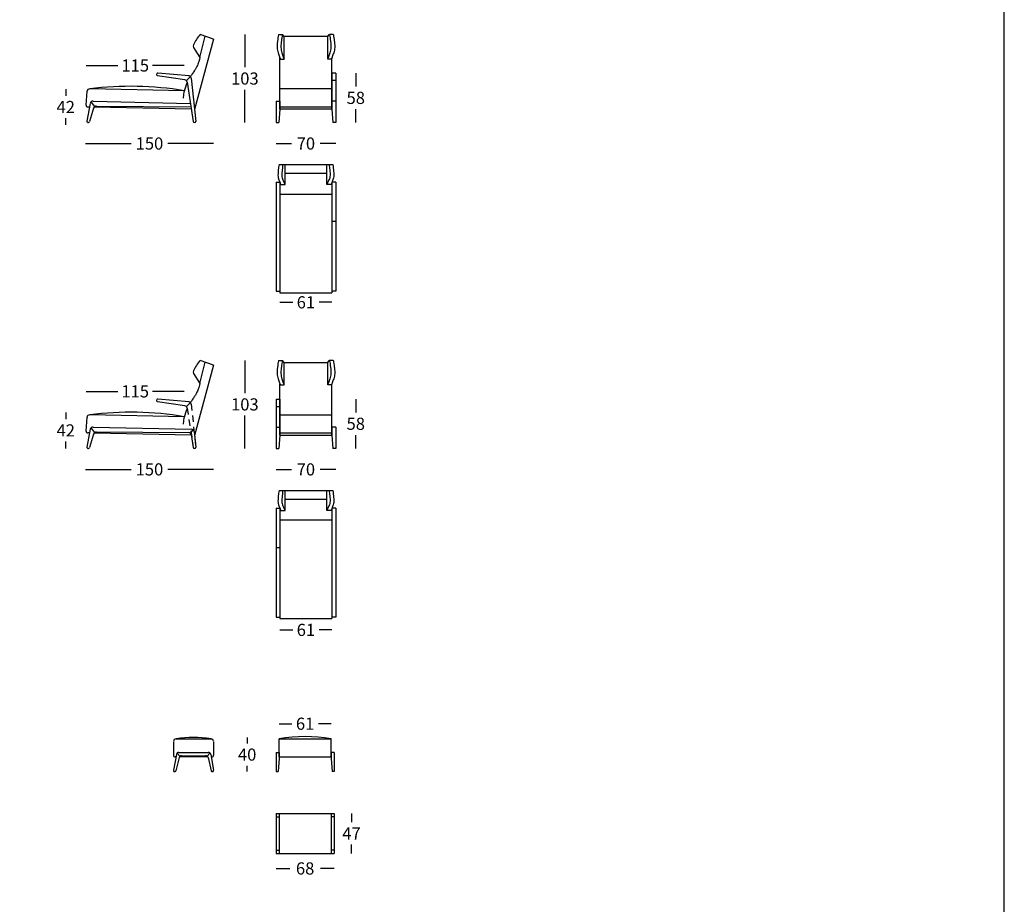
# Model space of a CAD drawing. Extents: x -868 to -637, y -187 to 140.
# Drawn here: x -753 to -637, y -33 to 70 of the extents above; entities that cross this region are included whole.
import ezdxf

# ---------------------------------------------------------------- set-up
doc = ezdxf.new("R2010")
doc.units = 0
doc.linetypes.add('JIS_02_0.7', pattern=[1.35, 0.75, -0.6])
doc.linetypes.add('LÍNEAS_OCULTAS2', pattern=[4.7625, 3.175, -1.5875])
doc.layers.get('0').update_dxf_attribs({"linetype": 'CONTINUOUS'})
doc.layers.get('DEFPOINTS').update_dxf_attribs({"linetype": 'CONTINUOUS'})
for name, color, linetype in [('Cotas', 251, 'CONTINUOUS'), ('líneas ocultas', 5, 'JIS_02_0.7'), ('Para Imprimir', 7, 'CONTINUOUS')]:
    doc.layers.add(name, color=color, linetype=linetype)
doc.dimstyles.new('Cotas Esquemas', dxfattribs={"dimscale": 0.3, "dimtxt": 4.75, "dimasz": 2.5, "dimexe": 1.25, "dimexo": 4, "dimgap": 2, "dimtad": 0, "dimtih": 1, "dimtoh": 1, "dimdec": 0, "dimlfac": 10, "dimdsep": 46, "dimtxsty": 'Standard', "dimblk": 'NONE', "dimcen": 2.5, "dimse1": 1, "dimse2": 1, "dimadec": 0, "dimazin": 0, "dimtfac": 1, "dimtdec": 0, "dimtmove": 0, "dimatfit": 3, "dimfxl": 0, "dimtolj": 1, "dimtzin": 0, "dimarcsym": 0})

# ---------------------------------------------------------------- blocks, each defined once
blk = doc.blocks.new('*D8')
at = {"layer": 'Cotas', "color": 0, "lineweight": -2}
for p, q in [((-747.13, 62.17), (-747.13, 61.4)), ((-747.13, 58.01), (-747.13, 58.77))]:
    blk.add_line(p, q, dxfattribs=at)
at = {"layer": 'DEFPOINTS', "color": 0}
for p in [(-741.94, 62.17), (-747.13, 58.01), (-744.7, 58.01)]:
    blk.add_point(p, dxfattribs=at)
at = {"layer": 'Cotas', "color": 0, "insert": (-747.13, 60.09), "char_height": 1.425, "attachment_point": 5}
blk.add_mtext('\\A1;42', dxfattribs=at)
blk = doc.blocks.new('_None')
blk = doc.blocks.new('*D9')
at = {"layer": 'Cotas', "color": 0, "lineweight": -2}
for p, q in [((-744.73, 64.96), (-741.01, 64.96)), ((-733.24, 64.96), (-736.96, 64.96))]:
    blk.add_line(p, q, dxfattribs=at)
at = {"layer": 'DEFPOINTS', "color": 0}
for p in [(-733.24, 64.96), (-733.24, 61.73), (-744.73, 60.04)]:
    blk.add_point(p, dxfattribs=at)
at = {"layer": 'Cotas', "color": 0, "insert": (-738.98, 64.96), "char_height": 1.425, "attachment_point": 5}
blk.add_mtext('\\A1;115', dxfattribs=at)
blk = doc.blocks.new('*D10')
at = {"layer": 'Cotas', "color": 0, "lineweight": -2}
for p, q in [((-744.83, 55.81), (-739.45, 55.81)), ((-729.79, 55.81), (-735.17, 55.81))]:
    blk.add_line(p, q, dxfattribs=at)
at = {"layer": 'DEFPOINTS', "color": 0}
for p in [(-729.79, 67.79), (-744.83, 60.04), (-729.79, 55.81)]:
    blk.add_point(p, dxfattribs=at)
at = {"layer": 'Cotas', "color": 0, "insert": (-737.31, 55.81), "char_height": 1.425, "attachment_point": 5}
blk.add_mtext('\\A1;150', dxfattribs=at)
blk = doc.blocks.new('*D11')
at = {"layer": 'Cotas', "color": 0, "lineweight": -2}
for p, q in [((-713.11, 64.06), (-713.11, 62.48)), ((-713.11, 58.27), (-713.11, 59.85))]:
    blk.add_line(p, q, dxfattribs=at)
at = {"layer": 'DEFPOINTS', "color": 0}
for p in [(-715.46, 64.06), (-713.11, 64.06), (-715.46, 58.27)]:
    blk.add_point(p, dxfattribs=at)
at = {"layer": 'Cotas', "color": 0, "insert": (-713.11, 61.16), "char_height": 1.425, "attachment_point": 5}
blk.add_mtext('\\A1;58', dxfattribs=at)
blk = doc.blocks.new('*D12')
at = {"layer": 'Cotas', "color": 0, "lineweight": -2}
for p, q in [((-726.12, 68.6), (-726.12, 64.75)), ((-726.12, 58.27), (-726.12, 62.12))]:
    blk.add_line(p, q, dxfattribs=at)
at = {"layer": 'DEFPOINTS', "color": 0}
for p in [(-726.12, 68.6), (-722.14, 68.6), (-722.46, 58.27)]:
    blk.add_point(p, dxfattribs=at)
at = {"layer": 'Cotas', "color": 0, "insert": (-726.12, 63.43), "char_height": 1.425, "attachment_point": 5}
blk.add_mtext('\\A1;103', dxfattribs=at)
blk = doc.blocks.new('*D13')
at = {"layer": 'Cotas', "color": 0, "lineweight": -2}
for p, q in [((-722.01, 37.19), (-720.51, 37.19)), ((-715.91, 37.19), (-717.41, 37.19))]:
    blk.add_line(p, q, dxfattribs=at)
at = {"layer": 'DEFPOINTS', "color": 0}
for p in [(-722.01, 38.31), (-715.91, 38.31), (-715.91, 37.19)]:
    blk.add_point(p, dxfattribs=at)
at = {"layer": 'Cotas', "color": 0, "insert": (-718.96, 37.19), "char_height": 1.425, "attachment_point": 5}
blk.add_mtext('\\A1;61', dxfattribs=at)
blk = doc.blocks.new('*D14')
at = {"layer": 'Cotas', "color": 0, "lineweight": -2}
for p, q in [((-722.46, 55.81), (-720.63, 55.81)), ((-715.46, 55.81), (-717.29, 55.81))]:
    blk.add_line(p, q, dxfattribs=at)
at = {"layer": 'DEFPOINTS', "color": 0}
for p in [(-715.46, 55.81), (-722.46, 44.5), (-715.46, 44.5)]:
    blk.add_point(p, dxfattribs=at)
at = {"layer": 'Cotas', "color": 0, "insert": (-718.96, 55.81), "char_height": 1.425, "attachment_point": 5}
blk.add_mtext('\\A1;70', dxfattribs=at)
blk = doc.blocks.new('*D23')
at = {"layer": 'Cotas', "color": 0, "lineweight": -2}
for p, q in [((-747.13, 24.29), (-747.13, 23.48)), ((-747.13, 20.05), (-747.13, 20.86))]:
    blk.add_line(p, q, dxfattribs=at)
at = {"layer": 'DEFPOINTS', "color": 0}
for p in [(-738.77, 24.29), (-747.13, 20.05), (-744.52, 20.05)]:
    blk.add_point(p, dxfattribs=at)
at = {"layer": 'Cotas', "color": 0, "insert": (-747.13, 22.17), "char_height": 1.425, "attachment_point": 5}
blk.add_mtext('\\A1;42', dxfattribs=at)
blk = doc.blocks.new('*D24')
at = {"layer": 'Cotas', "color": 0, "lineweight": -2}
for p, q in [((-744.73, 26.75), (-741.01, 26.75)), ((-733.24, 26.75), (-736.96, 26.75))]:
    blk.add_line(p, q, dxfattribs=at)
at = {"layer": 'DEFPOINTS', "color": 0}
for p in [(-733.24, 26.75), (-733.24, 23.52), (-744.73, 21.82)]:
    blk.add_point(p, dxfattribs=at)
at = {"layer": 'Cotas', "color": 0, "insert": (-738.98, 26.75), "char_height": 1.425, "attachment_point": 5}
blk.add_mtext('\\A1;115', dxfattribs=at)
blk = doc.blocks.new('*D25')
at = {"layer": 'Cotas', "color": 0, "lineweight": -2}
for p, q in [((-744.83, 17.6), (-739.45, 17.6)), ((-729.79, 17.6), (-735.17, 17.6))]:
    blk.add_line(p, q, dxfattribs=at)
at = {"layer": 'DEFPOINTS', "color": 0}
for p in [(-729.79, 29.57), (-744.83, 21.82), (-729.79, 17.6)]:
    blk.add_point(p, dxfattribs=at)
at = {"layer": 'Cotas', "color": 0, "insert": (-737.31, 17.6), "char_height": 1.425, "attachment_point": 5}
blk.add_mtext('\\A1;150', dxfattribs=at)
blk = doc.blocks.new('*D26')
at = {"layer": 'Cotas', "color": 0, "lineweight": -2}
for p, q in [((-713.11, 25.84), (-713.11, 24.26)), ((-713.11, 20.05), (-713.11, 21.63))]:
    blk.add_line(p, q, dxfattribs=at)
at = {"layer": 'DEFPOINTS', "color": 0}
for p in [(-715.46, 25.84), (-713.11, 25.84), (-715.46, 20.05)]:
    blk.add_point(p, dxfattribs=at)
at = {"layer": 'Cotas', "color": 0, "insert": (-713.11, 22.95), "char_height": 1.425, "attachment_point": 5}
blk.add_mtext('\\A1;58', dxfattribs=at)
blk = doc.blocks.new('*D27')
at = {"layer": 'Cotas', "color": 0, "lineweight": -2}
for p, q in [((-726.12, 30.38), (-726.12, 26.53)), ((-726.12, 20.05), (-726.12, 23.9))]:
    blk.add_line(p, q, dxfattribs=at)
at = {"layer": 'DEFPOINTS', "color": 0}
for p in [(-726.12, 30.38), (-722.14, 30.38), (-722.46, 20.05)]:
    blk.add_point(p, dxfattribs=at)
at = {"layer": 'Cotas', "color": 0, "insert": (-726.12, 25.22), "char_height": 1.425, "attachment_point": 5}
blk.add_mtext('\\A1;103', dxfattribs=at)
blk = doc.blocks.new('*D28')
at = {"layer": 'Cotas', "color": 0, "lineweight": -2}
for p, q in [((-722.46, 17.6), (-720.63, 17.6)), ((-715.46, 17.6), (-717.29, 17.6))]:
    blk.add_line(p, q, dxfattribs=at)
at = {"layer": 'DEFPOINTS', "color": 0}
for p in [(-715.46, 17.6), (-722.46, 6.29), (-715.46, 6.29)]:
    blk.add_point(p, dxfattribs=at)
at = {"layer": 'Cotas', "color": 0, "insert": (-718.96, 17.6), "char_height": 1.425, "attachment_point": 5}
blk.add_mtext('\\A1;70', dxfattribs=at)
blk = doc.blocks.new('*D29')
at = {"layer": 'Cotas', "color": 0, "lineweight": -2}
for p, q in [((-722.01, -1.22), (-720.51, -1.22)), ((-715.91, -1.22), (-717.41, -1.22))]:
    blk.add_line(p, q, dxfattribs=at)
at = {"layer": 'DEFPOINTS', "color": 0}
for p in [(-722.01, 0.1), (-715.91, 0.1), (-715.91, -1.22)]:
    blk.add_point(p, dxfattribs=at)
at = {"layer": 'Cotas', "color": 0, "insert": (-718.96, -1.22), "char_height": 1.425, "attachment_point": 5}
blk.add_mtext('\\A1;61', dxfattribs=at)
blk = doc.blocks.new('*D30')
at = {"layer": 'Cotas', "color": 0, "lineweight": -2}
for p, q in [((-725.85, -13.84), (-725.85, -14.53)), ((-725.85, -17.83), (-725.85, -17.15))]:
    blk.add_line(p, q, dxfattribs=at)
at = {"layer": 'DEFPOINTS', "color": 0}
for p in [(-732.14, -13.84), (-729.96, -17.83), (-725.85, -17.83)]:
    blk.add_point(p, dxfattribs=at)
at = {"layer": 'Cotas', "color": 0, "insert": (-725.85, -15.84), "char_height": 1.425, "attachment_point": 5}
blk.add_mtext('\\A1;40', dxfattribs=at)
blk = doc.blocks.new('*D31')
at = {"layer": 'Cotas', "color": 0, "lineweight": -2}
for p, q in [((-722.11, -12.22), (-720.6, -12.22)), ((-715.99, -12.22), (-717.5, -12.22))]:
    blk.add_line(p, q, dxfattribs=at)
at = {"layer": 'DEFPOINTS', "color": 0}
for p in [(-715.99, -12.22), (-722.11, -13.99), (-715.99, -13.99)]:
    blk.add_point(p, dxfattribs=at)
at = {"layer": 'Cotas', "color": 0, "insert": (-719.05, -12.22), "char_height": 1.425, "attachment_point": 5}
blk.add_mtext('\\A1;61', dxfattribs=at)
blk = doc.blocks.new('*D32')
at = {"layer": 'Cotas', "color": 0, "lineweight": -2}
for p, q in [((-713.61, -22.74), (-713.61, -23.78)), ((-713.61, -27.44), (-713.61, -26.4))]:
    blk.add_line(p, q, dxfattribs=at)
at = {"layer": 'DEFPOINTS', "color": 0}
for p in [(-715.64, -22.74), (-715.64, -27.44), (-713.61, -27.44)]:
    blk.add_point(p, dxfattribs=at)
at = {"layer": 'Cotas', "color": 0, "insert": (-713.61, -25.09), "char_height": 1.425, "attachment_point": 5}
blk.add_mtext('\\A1;47', dxfattribs=at)
blk = doc.blocks.new('*D33')
at = {"layer": 'Cotas', "color": 0, "lineweight": -2}
for p, q in [((-722.46, -29.19), (-720.84, -29.19)), ((-715.64, -29.19), (-717.26, -29.19))]:
    blk.add_line(p, q, dxfattribs=at)
at = {"layer": 'DEFPOINTS', "color": 0}
for p in [(-722.46, -27.44), (-715.64, -27.44), (-715.64, -29.19)]:
    blk.add_point(p, dxfattribs=at)
at = {"layer": 'Cotas', "color": 0, "insert": (-719.05, -29.19), "char_height": 1.425, "attachment_point": 5}
blk.add_mtext('\\A1;68', dxfattribs=at)

msp = doc.modelspace()

# ---------------------------------------------------------------- linework, layer by layer
at = {"linetype": 'LÍNEAS_OCULTAS2'}
for p, q in [((-731.4, 65.89), (-730.77, 68.39)), ((-731.4, 27.67), (-730.77, 30.17))]:
    msp.add_line(p, q, dxfattribs=at)
for p, q in [((-729.79, 68.05), (-731.37, 68.6)), ((-722.15, 68.6), (-721.72, 68.6)), ((-721.51, 68.34), (-721.69, 68.6)), ((-721.52, 65.72), (-721.51, 68.34)), ((-716.4, 68.34), (-721.51, 68.34)), ((-716.4, 68.34), (-716.22, 68.6)), ((-716.4, 65.72), (-716.4, 68.34)), ((-715.76, 68.6), (-716.2, 68.6)), ((-732.15, 67.08), (-731.4, 65.89)), ((-729.79, 68.05), (-732.03, 59.81)), ((-722.01, 59.82), (-722.01, 65.84)), ((-715.91, 59.82), (-715.91, 65.84)), ((-721.97, 65.72), (-721.52, 65.72)), ((-715.95, 65.72), (-716.4, 65.72)), ((-733.17, 63.29), (-736.35, 63.76)), ((-732.98, 63.19), (-732.49, 63.66)), ((-715.46, 64.06), (-715.91, 64.06)), ((-715.91, 64.06), (-715.91, 59.82)), ((-715.46, 64.06), (-715.46, 58.27)), ((-732.88, 63), (-732.17, 58.38)), ((-732.41, 63.48), (-731.88, 58.41)), ((-715.46, 63.19), (-715.91, 63.19)), ((-744.73, 60.3), (-744.63, 61.93)), ((-733.24, 61.99), (-744.32, 62.21)), ((-733.26, 61.91), (-733.37, 61.12)), ((-715.91, 62.21), (-722.01, 62.21)), ((-744.34, 60.08), (-744.54, 60.09)), ((-743.72, 60.15), (-744.15, 60.7)), ((-743.72, 60.15), (-744.15, 60.7)), ((-743.93, 60.76), (-732.5, 60.52)), ((-732.39, 59.82), (-743.8, 60.07)), ((-743.51, 60.2), (-732.44, 60.12)), ((-722.46, 60.76), (-722.46, 58.27)), ((-722.46, 60.76), (-722.01, 60.76)), ((-715.91, 60.09), (-722.02, 60.09)), ((-722.01, 60.76), (-722.01, 59.82)), ((-722.01, 60.76), (-722.01, 59.82)), ((-715.46, 60.76), (-715.91, 60.76)), ((-743.86, 59.96), (-744.35, 58.39)), ((-743.86, 59.96), (-744.35, 58.39)), ((-722.01, 59.82), (-722.13, 58.27)), ((-715.91, 59.82), (-722.01, 59.82)), ((-715.91, 59.82), (-715.79, 58.27)), ((-722.46, 58.27), (-722.13, 58.27)), ((-715.46, 58.27), (-715.79, 58.27)), ((-722.11, 53.36), (-715.8, 53.36)), ((-721.41, 50.99), (-721.41, 53.36)), ((-721.41, 53.36), (-716.29, 53.36)), ((-716.5, 50.99), (-716.51, 53.36)), ((-721.41, 52.33), (-716.51, 52.33)), ((-722.46, 51.27), (-722.01, 51.27)), ((-722.46, 51.27), (-722.46, 38.5)), ((-722.01, 51.26), (-722.01, 38.31)), ((-721.9, 50.99), (-721.41, 50.99)), ((-716.01, 50.99), (-716.5, 50.99)), ((-715.91, 51.27), (-715.91, 38.31)), ((-715.46, 51.27), (-715.91, 51.27)), ((-715.46, 51.27), (-715.46, 38.5)), ((-722.01, 49.89), (-715.91, 49.89)), ((-715.46, 46.66), (-715.91, 46.66)), ((-722.46, 38.5), (-722.01, 38.5)), ((-722.01, 38.31), (-715.91, 38.31)), ((-715.46, 38.5), (-715.91, 38.5)), ((-729.79, 29.83), (-731.37, 30.38)), ((-722.14, 30.38), (-721.69, 30.38)), ((-721.51, 30.12), (-721.69, 30.38)), ((-721.52, 27.51), (-721.51, 30.12)), ((-721.51, 30.12), (-716.4, 30.12)), ((-716.4, 30.12), (-716.22, 30.38)), ((-716.4, 27.51), (-716.4, 30.12)), ((-715.77, 30.38), (-716.22, 30.38)), ((-729.79, 29.83), (-732.03, 21.59)), ((-732.15, 28.86), (-731.4, 27.67)), ((-722.01, 21.6), (-722.01, 27.62)), ((-721.97, 27.51), (-721.52, 27.51)), ((-715.95, 27.51), (-716.4, 27.51)), ((-715.91, 21.6), (-715.91, 27.62)), ((-733.17, 25.07), (-736.35, 25.54)), ((-732.98, 24.97), (-732.49, 25.44)), ((-722.46, 25.84), (-722.01, 25.84)), ((-722.46, 25.84), (-722.46, 20.05)), ((-722.01, 25.84), (-722.01, 21.6)), ((-722.46, 24.97), (-722.01, 24.97)), ((-744.73, 22.08), (-744.63, 23.71)), ((-733.24, 23.78), (-744.32, 23.99)), ((-733.26, 23.69), (-733.37, 22.9)), ((-722.01, 23.99), (-715.91, 23.99)), ((-743.72, 21.94), (-744.15, 22.48)), ((-743.72, 21.94), (-744.15, 22.48)), ((-743.93, 22.55), (-732.36, 22.3)), ((-743.51, 21.99), (-732.67, 21.91)), ((-732.5, 21.84), (-732.17, 22.23)), ((-722.46, 22.55), (-722.01, 22.55)), ((-715.91, 22.55), (-715.91, 21.6)), ((-715.46, 22.55), (-715.91, 22.55)), ((-715.91, 22.55), (-715.91, 21.6)), ((-715.46, 22.55), (-715.46, 20.05)), ((-744.34, 21.87), (-744.54, 21.87)), ((-743.86, 21.74), (-744.35, 20.17)), ((-743.86, 21.74), (-744.35, 20.17)), ((-732.39, 21.6), (-743.8, 21.85)), ((-732.41, 21.68), (-732.17, 20.15)), ((-722.01, 21.6), (-722.13, 20.05)), ((-722.01, 21.87), (-715.89, 21.87)), ((-722.01, 21.6), (-715.91, 21.6)), ((-715.91, 21.6), (-715.79, 20.05)), ((-722.46, 20.05), (-722.13, 20.05)), ((-715.46, 20.05), (-715.79, 20.05)), ((-722.11, 15.14), (-715.8, 15.14)), ((-721.41, 12.77), (-721.41, 15.14)), ((-721.41, 15.14), (-716.29, 15.14)), ((-716.5, 12.77), (-716.51, 15.14)), ((-721.41, 14.12), (-716.51, 14.12)), ((-722.46, 13.05), (-722.01, 13.05)), ((-722.46, 13.05), (-722.46, 0.29)), ((-722.01, 13.04), (-722.01, 0.1)), ((-721.9, 12.77), (-721.41, 12.77)), ((-716.01, 12.77), (-716.5, 12.77)), ((-715.9, 13.05), (-715.91, 0.1)), ((-715.46, 13.05), (-715.9, 13.05)), ((-715.46, 13.05), (-715.46, 0.29)), ((-722.01, 11.67), (-715.91, 11.67)), ((-722.46, 8.44), (-722.01, 8.44)), ((-722.46, 0.29), (-722.01, 0.29)), ((-722.01, 0.1), (-715.91, 0.1)), ((-715.46, 0.29), (-715.91, 0.29)), ((-734.49, -14.29), (-734.49, -15.91)), ((-734.19, -14), (-730.09, -14)), ((-729.79, -14.29), (-729.79, -15.91)), ((-722.11, -16.11), (-722.11, -13.99)), ((-722.11, -13.99), (-716.01, -13.99)), ((-715.99, -16.11), (-715.99, -13.99)), ((-734.21, -16.11), (-734.29, -16.11)), ((-733.74, -16.04), (-734.05, -15.66)), ((-733.87, -15.58), (-730.42, -15.58)), ((-730.48, -16.11), (-733.8, -16.11)), ((-733.55, -15.97), (-730.73, -15.97)), ((-730.55, -16.04), (-730.23, -15.66)), ((-729.99, -16.11), (-730.08, -16.11)), ((-722.46, -15.58), (-722.46, -17.83)), ((-722.46, -15.58), (-722.11, -15.58)), ((-722.11, -15.58), (-722.11, -16.28)), ((-722.11, -16.11), (-715.99, -16.11)), ((-715.99, -15.58), (-715.99, -16.28)), ((-715.64, -15.58), (-715.99, -15.58)), ((-715.64, -15.58), (-715.64, -17.83)), ((-733.84, -16.2), (-734.2, -17.73)), ((-730.44, -16.2), (-730.08, -17.73)), ((-722.11, -16.28), (-722.23, -17.83)), ((-715.99, -16.28), (-715.87, -17.83)), ((-722.46, -17.83), (-722.23, -17.83)), ((-715.64, -17.83), (-715.87, -17.83)), ((-722.46, -22.74), (-715.64, -22.74)), ((-722.46, -22.74), (-722.46, -27.44)), ((-722.11, -22.74), (-722.11, -27.44)), ((-715.99, -22.74), (-715.99, -27.44)), ((-715.64, -22.74), (-715.64, -27.44)), ((-715.64, -22.74), (-715.64, -27.44)), ((-722.46, -23.14), (-722.11, -23.14)), ((-715.64, -23.14), (-715.99, -23.14)), ((-722.46, -27.04), (-722.11, -27.04)), ((-722.46, -27.44), (-715.64, -27.44)), ((-715.64, -27.04), (-715.99, -27.04))]:
    msp.add_line(p, q)
at = {"linetype": 'Continuous'}
for p, q in [((-732.67, 63.75), (-736.32, 64.06)), ((-744.26, 60.52), (-744.64, 58.44)), ((-744.26, 60.52), (-744.64, 58.44)), ((-732.67, 25.53), (-736.32, 25.84)), ((-744.26, 22.3), (-744.64, 20.22)), ((-744.26, 22.3), (-744.64, 20.22)), ((-732.07, 22.05), (-731.88, 20.22)), ((-734.15, -15.83), (-734.49, -17.66)), ((-730.13, -15.83), (-729.79, -17.66))]:
    msp.add_line(p, q, dxfattribs=at)
for centre, radius, start, end in [((-726.97, 64.89), 5.75, 139.9389, 154.4428), ((-731.84, 67.23), 0.35, 155.5651, 204.9095), ((-736.34, 63.91), 0.15, 85.1111, 265.2289), ((-732.71, 63.45), 0.3, 44.8037, 83.5789), ((-726.98, 60.22), 6.5, 144.6427, 148.1317), ((-732.71, 63.45), 0.3, 5.9877, 44.8037), ((-739.5, 24.38), 38.14, 80.541, 97.2548), ((-726.98, 60.22), 6.5, 155.1158, 165.0036), ((-733.22, 62.95), 0.34, 8.7519, 81.5074), ((-744.33, 61.91), 0.3, 88.631, 176.2538), ((-744.53, 60.29), 0.2, 176.4698, 267.4922), ((-744.5, 58.41), 0.15, 169.4611, 349.5789), ((-744.5, 58.41), 0.15, 169.4611, 349.5789), ((-732.03, 58.42), 0.15, 184.1621, 358.58), ((-726.97, 26.68), 5.75, 139.9389, 154.4428), ((-731.84, 29.01), 0.35, 155.5651, 204.9095), ((-736.34, 25.69), 0.15, 85.1111, 265.2289), ((-732.71, 25.23), 0.3, 44.8037, 83.5789), ((-726.98, 22), 6.5, 144.6427, 148.0467), ((-732.71, 25.23), 0.3, 5.9877, 44.8037), ((-739.5, -13.84), 38.14, 80.541, 97.2548), ((-726.98, 22), 6.5, 155.1158, 165.0036), ((-733.22, 24.73), 0.34, 8.7519, 81.5074), ((-744.33, 23.69), 0.3, 88.631, 176.2538), ((-744.53, 22.07), 0.2, 176.4698, 267.4922), ((-732.37, 22), 0.3, 10.5111, 88.7626), ((-732.7, 21.61), 0.3, 13.2719, 85.2324), ((-744.5, 20.2), 0.15, 169.4611, 349.5789), ((-744.5, 20.2), 0.15, 169.4611, 349.5789), ((-732.03, 20.2), 0.15, 184.1621, 358.58), ((-732.14, -27.24), 13.4, 81.1977, 98.8056), ((-719.06, -31.74), 18.01, 80.2521, 99.7479), ((-734.19, -14.3), 0.3, 89.651, 177.2738), ((-730.09, -14.3), 0.3, 2.7262, 90.349), ((-734.29, -15.91), 0.2, 178.8898, 269.9122), ((-733.86, -15.88), 0.3, 91.2374, 169.4889), ((-733.55, -16.27), 0.3, 90.4013, 166.7281), ((-730.73, -16.27), 0.3, 13.2719, 89.5987), ((-730.42, -15.88), 0.3, 10.5111, 88.7626), ((-729.99, -15.91), 0.2, 270.0878, 1.1102), ((-734.35, -17.69), 0.15, 169.4611, 349.5789), ((-729.94, -17.69), 0.15, 190.4211, 10.5389)]:
    msp.add_arc(centre, radius, start, end)
for centre, radius, start, end in [((-743.96, 60.47), 0.3, 83.0083, 169.4906), ((-743.96, 60.47), 0.3, 83.0083, 169.4906), ((-743.54, 59.88), 0.325, 84.9761, 166.4182), ((-743.54, 59.88), 0.325, 84.9761, 166.4182), ((-743.96, 22.25), 0.3, 83.0083, 169.4906), ((-743.96, 22.25), 0.3, 83.0083, 169.4906), ((-743.54, 21.66), 0.325, 84.9761, 166.4182), ((-743.54, 21.66), 0.325, 84.9761, 166.4182)]:
    msp.add_arc(centre, radius, start, end, dxfattribs=at)
for points, knots in [([(-722.14, 68.6), (-722.19, 68.6), (-722.35, 67.39), (-722.36, 66.86), (-721.97, 65.72), (-721.97, 65.72), (-721.97, 65.72)], [6.128711, 6.128711, 6.128711, 6.128711, 7.809583, 12.428449, 17.763654, 38.109414, 38.109414, 38.109414, 38.109414]), ([(-721.69, 68.6), (-721.74, 68.6), (-721.9, 67.39), (-721.91, 66.86), (-721.52, 65.72), (-721.52, 65.72), (-721.52, 65.72)], [6.128711, 6.128711, 6.128711, 6.128711, 7.809583, 12.428449, 17.763654, 38.109414, 38.109414, 38.109414, 38.109414]), ([(-716.22, 68.6), (-716.17, 68.6), (-716.02, 67.39), (-716.01, 66.86), (-716.4, 65.72), (-716.4, 65.72), (-716.4, 65.72)], [6.128711, 6.128711, 6.128711, 6.128711, 7.809583, 12.428449, 17.763654, 38.109414, 38.109414, 38.109414, 38.109414]), ([(-715.77, 68.6), (-715.72, 68.6), (-715.57, 67.39), (-715.56, 66.86), (-715.95, 65.72), (-715.95, 65.72), (-715.95, 65.72)], [6.128711, 6.128711, 6.128711, 6.128711, 7.809583, 12.428449, 17.763654, 38.109414, 38.109414, 38.109414, 38.109414]), ([(-731.4, 65.89), (-731.48, 65.54), (-731.51, 65.46), (-731.59, 65.19), (-731.67, 65.02), (-731.78, 64.79), (-731.81, 64.74), (-731.86, 64.65), (-731.87, 64.62), (-731.91, 64.55), (-731.93, 64.52), (-731.97, 64.45), (-732, 64.41), (-732.06, 64.31), (-732.11, 64.24), (-732.2, 64.1), (-732.25, 64.04), (-732.29, 63.97)], [0, 0, 0, 0, 29.992596, 29.992596, 90.548416, 90.548416, 111.860398, 111.860398, 122.581854, 122.581854, 135.625299, 135.625299, 148.668744, 148.668744, 174.755634, 174.755634, 199.346176, 199.346176, 199.346176, 199.346176]), ([(-722.11, 53.36), (-722.13, 53.26), (-722.24, 52.36), (-722.25, 51.88), (-721.9, 50.99), (-721.9, 50.99), (-721.9, 50.99)], [7.122664, 7.122664, 7.122664, 7.122664, 7.809583, 12.428449, 17.763654, 38.109414, 38.109414, 38.109414, 38.109414]), ([(-721.66, 53.36), (-721.68, 53.26), (-721.79, 52.36), (-721.8, 51.88), (-721.41, 50.99), (-721.41, 50.99), (-721.41, 50.99)], [7.122664, 7.122664, 7.122664, 7.122664, 7.809583, 12.428449, 17.763654, 38.109414, 38.109414, 38.109414, 38.109414]), ([(-716.25, 53.36), (-716.23, 53.26), (-716.12, 52.36), (-716.11, 51.88), (-716.5, 50.99), (-716.5, 50.99), (-716.5, 50.99)], [7.122664, 7.122664, 7.122664, 7.122664, 7.809583, 12.428449, 17.763654, 38.109414, 38.109414, 38.109414, 38.109414]), ([(-715.8, 53.36), (-715.78, 53.26), (-715.67, 52.36), (-715.66, 51.88), (-716.01, 50.99), (-716.01, 50.99), (-716.01, 50.99)], [7.122664, 7.122664, 7.122664, 7.122664, 7.809583, 12.428449, 17.763654, 38.109414, 38.109414, 38.109414, 38.109414]), ([(-722.14, 30.38), (-722.19, 30.38), (-722.35, 29.17), (-722.36, 28.64), (-721.97, 27.51), (-721.97, 27.51), (-721.97, 27.51)], [6.128711, 6.128711, 6.128711, 6.128711, 7.809583, 12.428449, 17.763654, 38.109414, 38.109414, 38.109414, 38.109414]), ([(-721.69, 30.38), (-721.74, 30.38), (-721.9, 29.17), (-721.91, 28.64), (-721.52, 27.51), (-721.52, 27.51), (-721.52, 27.51)], [6.128711, 6.128711, 6.128711, 6.128711, 7.809583, 12.428449, 17.763654, 38.109414, 38.109414, 38.109414, 38.109414]), ([(-716.22, 30.38), (-716.17, 30.38), (-716.02, 29.17), (-716.01, 28.64), (-716.4, 27.51), (-716.4, 27.51), (-716.4, 27.51)], [6.128711, 6.128711, 6.128711, 6.128711, 7.809583, 12.428449, 17.763654, 38.109414, 38.109414, 38.109414, 38.109414]), ([(-715.77, 30.38), (-715.72, 30.38), (-715.57, 29.17), (-715.56, 28.64), (-715.95, 27.51), (-715.95, 27.51), (-715.95, 27.51)], [6.128711, 6.128711, 6.128711, 6.128711, 7.809583, 12.428449, 17.763654, 38.109414, 38.109414, 38.109414, 38.109414]), ([(-731.4, 27.67), (-731.48, 27.33), (-731.51, 27.24), (-731.59, 26.98), (-731.67, 26.81), (-731.78, 26.58), (-731.81, 26.52), (-731.86, 26.43), (-731.87, 26.4), (-731.91, 26.34), (-731.93, 26.3), (-731.97, 26.23), (-732, 26.2), (-732.06, 26.09), (-732.11, 26.02), (-732.2, 25.89), (-732.25, 25.82), (-732.29, 25.75)], [0, 0, 0, 0, 29.992596, 29.992596, 90.548416, 90.548416, 111.860398, 111.860398, 122.581854, 122.581854, 135.625299, 135.625299, 148.668744, 148.668744, 174.755634, 174.755634, 199.346176, 199.346176, 199.346176, 199.346176]), ([(-722.11, 15.14), (-722.13, 15.04), (-722.24, 14.15), (-722.25, 13.66), (-721.9, 12.77), (-721.9, 12.77), (-721.9, 12.77)], [7.122664, 7.122664, 7.122664, 7.122664, 7.809583, 12.428449, 17.763654, 38.109414, 38.109414, 38.109414, 38.109414]), ([(-721.66, 15.14), (-721.68, 15.04), (-721.79, 14.15), (-721.8, 13.66), (-721.41, 12.77), (-721.41, 12.77), (-721.41, 12.77)], [7.122664, 7.122664, 7.122664, 7.122664, 7.809583, 12.428449, 17.763654, 38.109414, 38.109414, 38.109414, 38.109414]), ([(-716.25, 15.14), (-716.23, 15.04), (-716.12, 14.15), (-716.11, 13.66), (-716.5, 12.77), (-716.5, 12.77), (-716.5, 12.77)], [7.122664, 7.122664, 7.122664, 7.122664, 7.809583, 12.428449, 17.763654, 38.109414, 38.109414, 38.109414, 38.109414]), ([(-715.8, 15.14), (-715.78, 15.04), (-715.67, 14.15), (-715.66, 13.66), (-716.01, 12.77), (-716.01, 12.77), (-716.01, 12.77)], [7.122664, 7.122664, 7.122664, 7.122664, 7.809583, 12.428449, 17.763654, 38.109414, 38.109414, 38.109414, 38.109414])]:
    msp.add_open_spline(points, degree=3, knots=knots)
at = {"layer": 'líneas ocultas'}
for p, q in [((-732.88, 24.78), (-732.17, 20.17)), ((-732.41, 25.26), (-731.88, 20.2))]:
    msp.add_line(p, q, dxfattribs=at)
at = {"layer": 'Para Imprimir'}
msp.add_lwpolyline([(-868.03, -187.03), (-637.03, -187.03), (-637.03, 139.67), (-868.03, 139.67)], close=True, dxfattribs=at)

# ---------------------------------------------------------------- dimensions: what is measured, and where the dimension line sits
at = {"layer": 'Cotas'}
for base, p1, p2, picture, middle in [((-726.12, 68.6), (-722.46, 58.27), (-722.14, 68.6), '*D12', (-726.12, 63.43)), ((-713.11, 64.06), (-715.46, 58.27), (-715.46, 64.06), '*D11', (-713.11, 61.16)), ((-747.13, 58.01), (-741.94, 62.17), (-744.7, 58.01), '*D8', (-747.13, 60.09)), ((-726.12, 30.38), (-722.46, 20.05), (-722.14, 30.38), '*D27', (-726.12, 25.22)), ((-713.11, 25.84), (-715.46, 20.05), (-715.46, 25.84), '*D26', (-713.11, 22.95)), ((-747.13, 20.05), (-738.77, 24.29), (-744.52, 20.05), '*D23', (-747.13, 22.17)), ((-725.85, -17.83), (-732.14, -13.84), (-729.96, -17.83), '*D30', (-725.85, -15.84)), ((-713.61, -27.44), (-715.64, -22.74), (-715.64, -27.44), '*D32', (-713.61, -25.09))]:
    dim = msp.add_linear_dim(base=base, p1=p1, p2=p2, angle=90, dimstyle='Cotas Esquemas', dxfattribs=at)
    dim.commit()
    dim.dimension.update_dxf_attribs({"geometry": picture, "text_midpoint": middle})
for base, p1, p2, picture, middle in [((-729.79, 55.81), (-744.83, 60.04), (-729.79, 67.79), '*D10', (-737.31, 55.81)), ((-733.24, 64.96), (-744.73, 60.04), (-733.24, 61.73), '*D9', (-738.98, 64.96)), ((-715.46, 55.81), (-722.46, 44.5), (-715.46, 44.5), '*D14', (-718.96, 55.81)), ((-715.91, 37.19), (-722.01, 38.31), (-715.91, 38.31), '*D13', (-718.96, 37.19)), ((-729.79, 17.6), (-744.83, 21.82), (-729.79, 29.57), '*D25', (-737.31, 17.6)), ((-733.24, 26.75), (-744.73, 21.82), (-733.24, 23.52), '*D24', (-738.98, 26.75)), ((-715.46, 17.6), (-722.46, 6.29), (-715.46, 6.29), '*D28', (-718.96, 17.6)), ((-715.91, -1.22), (-722.01, 0.1), (-715.91, 0.1), '*D29', (-718.96, -1.22)), ((-715.99, -12.22), (-722.11, -13.99), (-715.99, -13.99), '*D31', (-719.05, -12.22)), ((-715.64, -29.19), (-722.46, -27.44), (-715.64, -27.44), '*D33', (-719.05, -29.19))]:
    dim = msp.add_linear_dim(base=base, p1=p1, p2=p2, dimstyle='Cotas Esquemas', dxfattribs=at)
    dim.commit()
    dim.dimension.update_dxf_attribs({"geometry": picture, "text_midpoint": middle})

doc.saveas('drawing.dxf')
